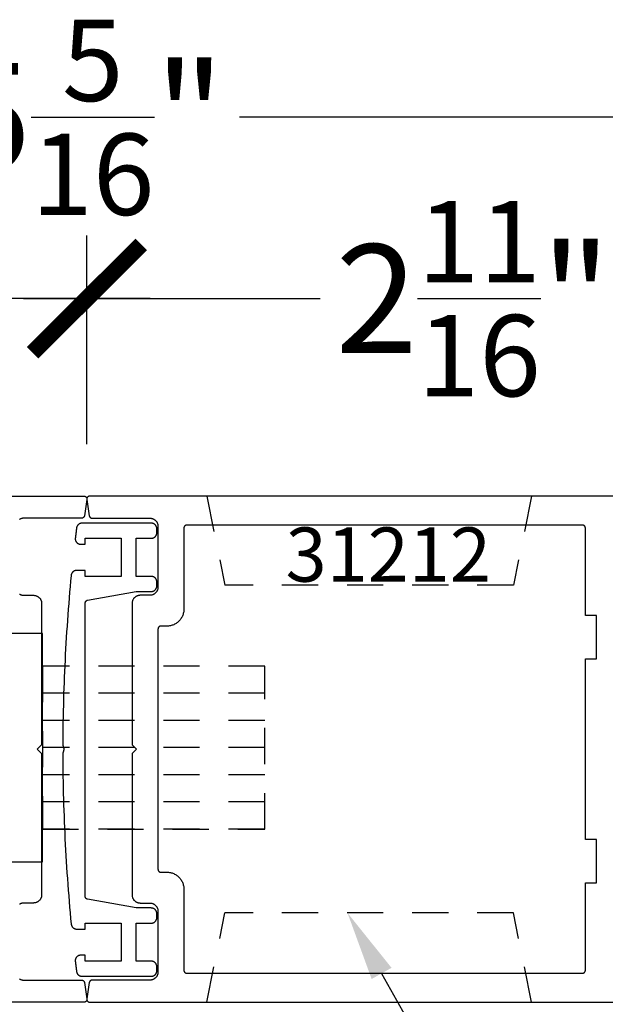
# Model space of a CAD drawing. Units: inches. Extents: x 0 to 160, y 0 to 19.
# Drawn here: x 47 to 49, y 5 to 8 of the extents above; entities that cross this region are included whole.
import ezdxf
from ezdxf import colors
from ezdxf.entities.mleader import LeaderData, LeaderLine
from ezdxf.math import Vec2, Vec3

# ---------------------------------------------------------------- set-up
doc = ezdxf.new("R2010")
doc.units = ezdxf.units.IN
doc.header["$MEASUREMENT"] = 0
doc.linetypes.add('HIDDEN2', pattern=[0.1875, 0.125, -0.0625])
for name, color, linetype in [('Arcadia-Dim', 4, 'Continuous'), ('Arcadia-Hidden', 1, 'HIDDEN2'), ('Arcadia-Profile', 5, 'Continuous'), ('Arcadia-Text', 3, 'Continuous')]:
    doc.layers.add(name, color=color, linetype=linetype)
doc.styles.get("Standard").update_dxf_attribs({"font": 'ARIALN.TTF'})
doc.dimstyles.new('Arcadia-4', dxfattribs={"dimscale": 4, "dimtxt": 0.0938, "dimasz": 0.0938, "dimexe": 0.0546, "dimexo": 0.0469, "dimgap": 0.0469, "dimtad": 0, "dimtih": 1, "dimdec": 4, "dimrnd": 0.0625, "dimzin": 3, "dimdsep": 46, "dimlunit": 4, "dimtxsty": 'Standard', "dimblk": 'ARCHTICK', "dimcen": 0.0469, "dimdle": 0.0546, "dimclrd": 256, "dimclre": 256, "dimclrt": 256, "dimadec": 0, "dimazin": 0, "dimtfac": 0.75, "dimtix": 1, "dimtmove": 2, "dimatfit": 3, "dimfxl": 1, "dimtolj": 1, "dimtzin": 3, "dimlwd": -3, "dimlwe": -3, "dimarcsym": 0})

# ---------------------------------------------------------------- blocks, each defined once
blk = doc.blocks.new('_ArchTick')
at = {"color": 0, "linetype": 'ByBlock', "lineweight": -3, "const_width": 0.15}
blk.add_lwpolyline([(-0.5, -0.5), (0.5, 0.5)], dxfattribs=at)
blk = doc.blocks.new('*D48')
at = {"layer": 'Arcadia-Dim', "lineweight": -3}
for p, q in [((46.9921, 6.5455), (46.9921, 7.2672)), ((49.663, 6.5152), (49.663, 7.2672)), ((46.7737, 7.0488), (47.798, 7.0488)), ((49.8814, 7.0488), (48.8571, 7.0488))]:
    blk.add_line(p, q, dxfattribs=at)
at = {"layer": 'Defpoints', "color": 0, "lineweight": -3}
for p in [(46.9921, 7.0488), (46.9921, 6.3579), (49.663, 6.3276)]:
    blk.add_point(p, dxfattribs=at)
at = {"layer": 'Arcadia-Dim', "lineweight": -3, "xscale": 0.3752, "yscale": 0.3752, "zscale": 0.3752, "rotation": 180}
blk.add_blockref('_ArchTick', (46.9921, 7.0488), dxfattribs=at)
at = {"layer": 'Arcadia-Dim', "lineweight": -3, "xscale": 0.3752, "yscale": 0.3752, "zscale": 0.3752}
blk.add_blockref('_ArchTick', (49.663, 7.0488), dxfattribs=at)
at = {"layer": 'Arcadia-Dim', "insert": (48.3276, 7.0488), "char_height": 0.3752, "attachment_point": 5}
blk.add_mtext('\\A1;2{\\H0.750000x;\\S11/16;}"', dxfattribs=at)
blk = doc.blocks.new('*D49')
at = {"layer": 'Arcadia-Dim', "lineweight": -3}
for p, q in [((44.3213, 6.5152), (44.3213, 7.2672)), ((46.9921, 6.5455), (46.9921, 7.2672)), ((44.1029, 7.0488), (45.1271, 7.0488)), ((47.2105, 7.0488), (46.1863, 7.0488))]:
    blk.add_line(p, q, dxfattribs=at)
at = {"layer": 'Defpoints', "color": 0, "lineweight": -3}
for p in [(44.3213, 7.0488), (46.9921, 6.3579), (44.3213, 6.3276)]:
    blk.add_point(p, dxfattribs=at)
at = {"layer": 'Arcadia-Dim', "lineweight": -3, "xscale": 0.3752, "yscale": 0.3752, "zscale": 0.3752, "rotation": 180}
blk.add_blockref('_ArchTick', (44.3213, 7.0488), dxfattribs=at)
at = {"layer": 'Arcadia-Dim', "lineweight": -3, "xscale": 0.3752, "yscale": 0.3752, "zscale": 0.3752}
blk.add_blockref('_ArchTick', (46.9921, 7.0488), dxfattribs=at)
at = {"layer": 'Arcadia-Dim', "insert": (45.6567, 7.0488), "char_height": 0.3752, "attachment_point": 5}
blk.add_mtext('\\A1;2{\\H0.750000x;\\S11/16;}"', dxfattribs=at)
blk = doc.blocks.new('*D50')
at = {"layer": 'Arcadia-Dim', "lineweight": -3}
for p, q in [((44.3213, 6.5152), (44.3213, 7.8943)), ((49.663, 6.5152), (49.663, 7.8943)), ((44.1029, 7.6759), (46.4651, 7.6759)), ((49.8814, 7.6759), (47.5191, 7.6759))]:
    blk.add_line(p, q, dxfattribs=at)
at = {"layer": 'Defpoints', "color": 0, "lineweight": -3}
for p in [(49.663, 7.6759), (44.3213, 6.3276), (49.663, 6.3276)]:
    blk.add_point(p, dxfattribs=at)
at = {"layer": 'Arcadia-Dim', "lineweight": -3, "xscale": 0.3752, "yscale": 0.3752, "zscale": 0.3752, "rotation": 180}
blk.add_blockref('_ArchTick', (44.3213, 7.6759), dxfattribs=at)
at = {"layer": 'Arcadia-Dim', "lineweight": -3, "xscale": 0.3752, "yscale": 0.3752, "zscale": 0.3752}
blk.add_blockref('_ArchTick', (49.663, 7.6759), dxfattribs=at)
at = {"layer": 'Arcadia-Dim', "insert": (46.9921, 7.6759), "char_height": 0.3752, "attachment_point": 5}
blk.add_mtext('\\A1;5{\\H0.750000x;\\S5/16;}"', dxfattribs=at)

msp = doc.modelspace()

# ---------------------------------------------------------------- linework, layer by layer
at = {"layer": 'Arcadia-Hidden', "lineweight": -3}
for p, q in [((47.40648, 6.36572), (47.46924, 6.05732)), ((48.52922, 6.36572), (48.46646, 6.05732)), ((48.46646, 6.05732), (47.46924, 6.05732)), ((47.60688, 5.77812), (46.83836, 5.77812)), ((47.60688, 5.68408), (46.83836, 5.68408)), ((47.60688, 5.59003), (46.83836, 5.59003)), ((47.60688, 5.49598), (46.83836, 5.49598)), ((47.60688, 5.49598), (46.83836, 5.49598)), ((47.60688, 5.40194), (46.83836, 5.40194)), ((47.60688, 5.30789), (46.83836, 5.30789)), ((47.60688, 5.21384), (46.83836, 5.21384)), ((47.40648, 4.61572), (47.46924, 4.92412)), ((48.46646, 4.92412), (47.46924, 4.92412)), ((48.52922, 4.61572), (48.46646, 4.92412))]:
    msp.add_line(p, q, dxfattribs=at)
for points in [[(46.83836, 5.89066), (46.72744, 5.89066), (46.72744, 5.10131), (46.83836, 5.10131)], [(47.60688, 5.77812), (46.83836, 5.77812), (46.83836, 5.21384), (47.60688, 5.21384)]]:
    msp.add_lwpolyline(points, close=True, dxfattribs=at)
at = {"layer": 'Arcadia-Profile', "lineweight": -3}
for points in [[(45.08116, 6.36572), (46.98238, 6.36572), (46.98295, 6.36571), (46.98352, 6.36566), (46.98409, 6.36558), (46.98465, 6.36546), (46.98521, 6.36531), (46.98575, 6.36514), (46.98629, 6.36493), (46.98681, 6.36469), (46.98731, 6.36442), (46.9878, 6.36412), (46.98828, 6.3638), (46.98873, 6.36345), (46.98916, 6.36307), (46.98957, 6.36267), (46.98996, 6.36225), (46.99032, 6.3618), (46.99065, 6.36134), (46.99096, 6.36086), (46.99124, 6.36036), (46.99149, 6.35984), (46.99171, 6.35931), (46.9919, 6.35877), (46.99206, 6.35822), (46.99219, 6.35766), (46.99229, 6.3571), (46.99235, 6.35653), (46.99238, 6.35595), (46.99237, 6.35538), (46.99234, 6.35481), (46.99227, 6.35424), (46.98383, 6.29797), (46.98375, 6.2975), (46.98364, 6.29704), (46.98352, 6.29658), (46.98337, 6.29613), (46.9832, 6.29569), (46.98302, 6.29525), (46.98281, 6.29483), (46.98258, 6.29441), (46.98233, 6.29401), (46.98206, 6.29362), (46.98178, 6.29324), (46.98147, 6.29288), (46.98115, 6.29253), (46.98082, 6.29219), (46.98046, 6.29188), (46.9801, 6.29157), (46.97972, 6.29129), (46.97933, 6.29103), (46.97892, 6.29078), (46.9785, 6.29056), (46.97808, 6.29035), (46.97764, 6.29016), (46.9772, 6.29), (46.97674, 6.28985), (46.97629, 6.28973), (46.97582, 6.28963), (46.97536, 6.28955), (46.97489, 6.2895), (46.97441, 6.28946), (46.97394, 6.28945), (46.7743, 6.28945), (46.77283, 6.28941), (46.77137, 6.2893), (46.76992, 6.28911), (46.76847, 6.28884), (46.76705, 6.2885), (46.76564, 6.28808), (46.76426, 6.28759), (46.76291, 6.28703), (46.76158, 6.2864), (46.7603, 6.2857), (46.75905, 6.28494)], [(48.90309, 6.36572), (47.00187, 6.36572), (47.0013, 6.36571), (47.00073, 6.36566), (47.00016, 6.36558), (46.9996, 6.36546), (46.99905, 6.36531), (46.9985, 6.36514), (46.99797, 6.36493), (46.99745, 6.36469), (46.99694, 6.36442), (46.99645, 6.36412), (46.99598, 6.3638), (46.99552, 6.36345), (46.99509, 6.36307), (46.99468, 6.36267), (46.9943, 6.36225), (46.99393, 6.3618), (46.9936, 6.36134), (46.99329, 6.36086), (46.99301, 6.36036), (46.99276, 6.35984), (46.99254, 6.35931), (46.99235, 6.35877), (46.99219, 6.35822), (46.99206, 6.35766), (46.99197, 6.3571), (46.99191, 6.35653), (46.99188, 6.35595), (46.99188, 6.35538), (46.99192, 6.35481), (46.99198, 6.35424), (47.00042, 6.29797), (47.00051, 6.2975), (47.00061, 6.29704), (47.00073, 6.29658), (47.00088, 6.29613), (47.00105, 6.29569), (47.00124, 6.29525), (47.00145, 6.29483), (47.00168, 6.29441), (47.00192, 6.29401), (47.00219, 6.29362), (47.00248, 6.29324), (47.00278, 6.29288), (47.0031, 6.29253), (47.00344, 6.29219), (47.00379, 6.29188), (47.00415, 6.29157), (47.00453, 6.29129), (47.00493, 6.29103), (47.00533, 6.29078), (47.00575, 6.29056), (47.00618, 6.29035), (47.00661, 6.29016), (47.00706, 6.29), (47.00751, 6.28985), (47.00797, 6.28973), (47.00843, 6.28963), (47.0089, 6.28955), (47.00937, 6.2895), (47.00984, 6.28946), (47.01031, 6.28945), (47.20996, 6.28945), (47.21142, 6.28941), (47.21288, 6.2893), (47.21434, 6.28911), (47.21578, 6.28884), (47.2172, 6.2885), (47.21861, 6.28808), (47.21999, 6.28759), (47.22135, 6.28703), (47.22267, 6.2864), (47.22396, 6.2857), (47.22521, 6.28494), (47.22642, 6.28411), (47.22758, 6.28321), (47.22869, 6.28226), (47.22976, 6.28125), (47.23077, 6.28019), (47.23172, 6.27907), (47.23261, 6.27791), (47.23344, 6.2767), (47.23421, 6.27545), (47.23491, 6.27416), (47.23554, 6.27284), (47.2361, 6.27149), (47.23659, 6.27011), (47.237, 6.2687), (47.23735, 6.26727), (47.23761, 6.26583), (47.2378, 6.26438), (47.23792, 6.26292), (47.23796, 6.26145), (47.23796, 6.05071), (47.23792, 6.04925), (47.2378, 6.04779), (47.23761, 6.04633), (47.23735, 6.04489), (47.237, 6.04347), (47.23659, 6.04206), (47.2361, 6.04068), (47.23554, 6.03933), (47.23491, 6.038), (47.23421, 6.03671), (47.23344, 6.03546), (47.23261, 6.03426), (47.23172, 6.03309), (47.23077, 6.03198), (47.22976, 6.03092), (47.22869, 6.02991), (47.22758, 6.02895), (47.22642, 6.02806), (47.22521, 6.02723), (47.22396, 6.02647), (47.22267, 6.02577), (47.22135, 6.02513), (47.21999, 6.02457), (47.21861, 6.02408), (47.2172, 6.02367), (47.21578, 6.02333), (47.21434, 6.02306), (47.21288, 6.02287), (47.21142, 6.02275), (47.20996, 6.02271), (47.17641, 6.02271), (47.17494, 6.02268), (47.17348, 6.02256), (47.17203, 6.02237), (47.17059, 6.0221), (47.16916, 6.02176), (47.16776, 6.02134), (47.16637, 6.02085), (47.16502, 6.02029), (47.1637, 6.01966), (47.16241, 6.01896), (47.16116, 6.0182), (47.15995, 6.01737), (47.15879, 6.01647), (47.15767, 6.01552), (47.15661, 6.01451), (47.1556, 6.01345), (47.15465, 6.01234), (47.15376, 6.01117), (47.15293, 6.00996), (47.15216, 6.00871), (47.15146, 6.00743), (47.15083, 6.0061), (47.15027, 6.00475), (47.14978, 6.00337), (47.14936, 6.00196), (47.14902, 6.00054), (47.14875, 5.99909), (47.14856, 5.99764), (47.14845, 5.99618), (47.14841, 5.99471), (47.14841, 5.50572), (47.16353, 5.4906), (47.14841, 5.47549), (47.14841, 4.9865), (47.14845, 4.98503), (47.14856, 4.98357), (47.14875, 4.98212), (47.14902, 4.98067), (47.14936, 4.97925), (47.14978, 4.97784), (47.15027, 4.97646), (47.15083, 4.97511), (47.15146, 4.97378), (47.15216, 4.9725), (47.15293, 4.97125), (47.15376, 4.97004), (47.15465, 4.96887), (47.1556, 4.96776), (47.15661, 4.9667), (47.15767, 4.96569), (47.15879, 4.96474), (47.15995, 4.96384), (47.16116, 4.96301), (47.16241, 4.96225), (47.1637, 4.96155), (47.16502, 4.96092), (47.16637, 4.96036), (47.16776, 4.95987), (47.16916, 4.95945), (47.17059, 4.95911), (47.17203, 4.95884), (47.17348, 4.95865), (47.17494, 4.95853), (47.17641, 4.9585), (47.20996, 4.9585), (47.21142, 4.95846), (47.21288, 4.95834), (47.21434, 4.95815), (47.21578, 4.95788), (47.2172, 4.95754), (47.21861, 4.95712), (47.21999, 4.95664), (47.22135, 4.95607), (47.22267, 4.95544), (47.22396, 4.95474), (47.22521, 4.95398), (47.22642, 4.95315), (47.22758, 4.95226), (47.22869, 4.9513), (47.22976, 4.95029), (47.23077, 4.94923), (47.23172, 4.94812), (47.23261, 4.94695), (47.23344, 4.94575), (47.23421, 4.9445), (47.23491, 4.94321), (47.23554, 4.94188), (47.2361, 4.94053), (47.23659, 4.93915), (47.237, 4.93774), (47.23735, 4.93632), (47.23761, 4.93488), (47.2378, 4.93342), (47.23792, 4.93196), (47.23796, 4.9305), (47.23796, 4.71976), (47.23792, 4.71829), (47.2378, 4.71683), (47.23761, 4.71538), (47.23735, 4.71394), (47.237, 4.71251), (47.23659, 4.7111), (47.2361, 4.70972), (47.23554, 4.70837), (47.23491, 4.70704), (47.23421, 4.70576), (47.23344, 4.70451), (47.23261, 4.7033), (47.23172, 4.70214), (47.23077, 4.70102), (47.22976, 4.69996), (47.22869, 4.69895), (47.22758, 4.698), (47.22642, 4.6971), (47.22521, 4.69627), (47.22396, 4.69551), (47.22267, 4.69481), (47.22135, 4.69418), (47.21999, 4.69362), (47.21861, 4.69313), (47.2172, 4.69271), (47.21578, 4.69237), (47.21434, 4.6921), (47.21288, 4.69191), (47.21142, 4.6918), (47.20996, 4.69176), (47.01031, 4.69176), (47.00984, 4.69175), (47.00937, 4.69171), (47.0089, 4.69166), (47.00843, 4.69158), (47.00797, 4.69148), (47.00751, 4.69136), (47.00706, 4.69121), (47.00661, 4.69105), (47.00618, 4.69086), (47.00575, 4.69065), (47.00533, 4.69043), (47.00493, 4.69018), (47.00453, 4.68992), (47.00415, 4.68963), (47.00379, 4.68933), (47.00344, 4.68902), (47.0031, 4.68868), (47.00278, 4.68833), (47.00248, 4.68797), (47.00219, 4.68759), (47.00192, 4.6872), (47.00168, 4.6868), (47.00145, 4.68638), (47.00124, 4.68596), (47.00105, 4.68552), (47.00088, 4.68508), (47.00073, 4.68463), (47.00061, 4.68417), (47.00051, 4.68371), (47.00042, 4.68324), (46.99198, 4.62697), (46.99192, 4.6264), (46.99188, 4.62583), (46.99188, 4.62526), (46.99191, 4.62468), (46.99197, 4.62411), (46.99206, 4.62355), (46.99219, 4.62299), (46.99235, 4.62244), (46.99254, 4.6219), (46.99276, 4.62137), (46.99301, 4.62085), (46.99329, 4.62035), (46.9936, 4.61987), (46.99393, 4.61941), (46.9943, 4.61896), (46.99468, 4.61854), (46.99509, 4.61814), (46.99552, 4.61776), (46.99598, 4.61741), (46.99645, 4.61709), (46.99694, 4.61679), (46.99745, 4.61652), (46.99797, 4.61628), (46.9985, 4.61607), (46.99905, 4.61589), (46.9996, 4.61575), (47.00016, 4.61563), (47.00073, 4.61555), (47.0013, 4.6155), (47.00187, 4.61549), (48.90309, 4.61549)], [(46.90893, 5.47544), (46.90901, 5.45575), (46.90914, 5.43606), (46.90934, 5.41638), (46.90959, 5.39669), (46.90991, 5.37701), (46.91029, 5.35732), (46.91074, 5.33764), (46.91124, 5.31796), (46.91181, 5.29828), (46.91243, 5.2786), (46.91312, 5.25893), (46.91387, 5.23925), (46.91469, 5.21958), (46.91556, 5.19992), (46.9165, 5.18025), (46.9175, 5.16059), (46.91855, 5.14093), (46.91968, 5.12128), (46.92086, 5.10162), (46.9221, 5.08198), (46.92341, 5.06233), (46.92478, 5.04269), (46.92621, 5.02306), (46.9277, 5.00343), (46.92925, 4.9838), (46.93086, 4.96418), (46.93254, 4.94456), (46.93427, 4.92495), (46.93607, 4.90535), (46.93793, 4.88575), (46.93797, 4.88535), (46.93809, 4.88443), (46.93826, 4.88352), (46.93847, 4.88262), (46.93872, 4.88173), (46.93902, 4.88085), (46.93936, 4.87999), (46.93974, 4.87914), (46.94016, 4.87831), (46.94062, 4.87751), (46.94112, 4.87673), (46.94166, 4.87598), (46.94224, 4.87525), (46.94285, 4.87455), (46.94349, 4.87388), (46.94416, 4.87324), (46.94487, 4.87264), (46.9456, 4.87207), (46.94636, 4.87154), (46.94715, 4.87105), (46.94795, 4.87059), (46.94878, 4.87018), (46.94963, 4.86981), (46.9505, 4.86947), (46.95138, 4.86918), (46.95227, 4.86894), (46.95318, 4.86874), (46.95409, 4.86858), (46.95501, 4.86847), (46.95594, 4.8684), (46.95686, 4.86838), (46.98651, 4.86838), (46.98651, 4.88886), (47.11035, 4.88886), (47.11035, 4.75739), (46.98651, 4.75739), (46.98651, 4.77788), (46.97102, 4.77788), (46.96995, 4.77785), (46.96888, 4.77776), (46.96782, 4.7776), (46.96677, 4.77739), (46.96573, 4.77713), (46.96471, 4.7768), (46.96371, 4.77641), (46.96274, 4.77597), (46.96179, 4.77548), (46.96087, 4.77493), (46.95998, 4.77434), (46.95912, 4.77369), (46.95831, 4.77299), (46.95753, 4.77226), (46.9568, 4.77147), (46.95611, 4.77065), (46.95547, 4.76979), (46.95488, 4.7689), (46.95434, 4.76797), (46.95385, 4.76702), (46.95342, 4.76604), (46.95305, 4.76503), (46.95273, 4.76401), (46.95247, 4.76297), (46.95227, 4.76192), (46.95213, 4.76086), (46.95204, 4.75979), (46.95202, 4.75872), (46.95206, 4.75765), (46.95216, 4.75658), (46.9523, 4.75541), (46.95245, 4.75425), (46.95259, 4.75308), (46.95273, 4.75191), (46.95287, 4.75075), (46.95302, 4.74958), (46.95316, 4.74841), (46.9533, 4.74725), (46.95345, 4.74608), (46.95359, 4.74491), (46.95374, 4.74375), (46.95388, 4.74258), (46.95403, 4.74141), (46.95417, 4.74025), (46.95432, 4.73908), (46.95446, 4.73791), (46.95461, 4.73675), (46.95476, 4.73558), (46.9549, 4.73441), (46.95505, 4.73325), (46.9552, 4.73208), (46.95534, 4.73092), (46.95549, 4.72975), (46.95564, 4.72858), (46.95579, 4.72742), (46.95593, 4.72625), (46.95608, 4.72509), (46.95623, 4.72392), (46.95638, 4.72275), (46.95653, 4.72159), (46.95667, 4.72068), (46.95685, 4.71979), (46.95707, 4.7189), (46.95734, 4.71803), (46.95765, 4.71717), (46.958, 4.71632), (46.95839, 4.71549), (46.95881, 4.71469), (46.95928, 4.7139), (46.95979, 4.71314), (46.96033, 4.7124), (46.9609, 4.71169), (46.96151, 4.71101), (46.96215, 4.71036), (46.96282, 4.70974), (46.96352, 4.70915), (46.96425, 4.7086), (46.965, 4.70808), (46.96578, 4.7076), (46.96658, 4.70716), (46.9674, 4.70675), (46.96824, 4.70639), (46.9691, 4.70607), (46.96997, 4.70578), (46.97085, 4.70555), (46.97174, 4.70535), (46.97264, 4.7052), (46.97355, 4.70509), (46.97446, 4.70502), (46.97538, 4.705), (47.2148, 4.705), (47.2158, 4.70502), (47.21679, 4.7051), (47.21778, 4.70523), (47.21875, 4.70541), (47.21972, 4.70565), (47.22067, 4.70593), (47.22161, 4.70626), (47.22253, 4.70664), (47.22343, 4.70707), (47.2243, 4.70754), (47.22515, 4.70806), (47.22597, 4.70863), (47.22676, 4.70923), (47.22752, 4.70988), (47.22824, 4.71056), (47.22892, 4.71129), (47.22957, 4.71204), (47.23017, 4.71283), (47.23074, 4.71365), (47.23126, 4.7145), (47.23173, 4.71537), (47.23216, 4.71627), (47.23254, 4.71719), (47.23287, 4.71813), (47.23316, 4.71908), (47.23339, 4.72005), (47.23357, 4.72103), (47.2337, 4.72201), (47.23378, 4.723), (47.2338, 4.724), (47.2338, 4.73839), (47.23378, 4.73939), (47.2337, 4.74038), (47.23357, 4.74137), (47.23339, 4.74234), (47.23316, 4.74331), (47.23287, 4.74426), (47.23254, 4.7452), (47.23216, 4.74612), (47.23173, 4.74702), (47.23126, 4.74789), (47.23074, 4.74874), (47.23017, 4.74956), (47.22957, 4.75035), (47.22892, 4.75111), (47.22824, 4.75183), (47.22752, 4.75251), (47.22676, 4.75316), (47.22597, 4.75376), (47.22515, 4.75433), (47.2243, 4.75485), (47.22343, 4.75532), (47.22253, 4.75575), (47.22161, 4.75613), (47.22067, 4.75646), (47.21972, 4.75675), (47.21875, 4.75698), (47.21778, 4.75716), (47.21679, 4.75729), (47.2158, 4.75737), (47.2148, 4.75739), (47.16275, 4.75739), (47.16275, 4.88886), (47.2148, 4.88886), (47.2158, 4.88888), (47.21679, 4.88896), (47.21778, 4.88909), (47.21875, 4.88927), (47.21972, 4.8895), (47.22067, 4.88979), (47.22161, 4.89012), (47.22253, 4.8905), (47.22343, 4.89093), (47.2243, 4.8914), (47.22515, 4.89192), (47.22597, 4.89249), (47.22676, 4.89309), (47.22752, 4.89374), (47.22824, 4.89442), (47.22892, 4.89514), (47.22957, 4.8959), (47.23017, 4.89669), (47.23074, 4.89751), (47.23126, 4.89836), (47.23173, 4.89923), (47.23216, 4.90013), (47.23254, 4.90105), (47.23287, 4.90199), (47.23316, 4.90294), (47.23339, 4.90391), (47.23357, 4.90488), (47.2337, 4.90587), (47.23378, 4.90686), (47.2338, 4.90786), (47.2338, 4.92225), (47.23378, 4.92325), (47.2337, 4.92424), (47.23357, 4.92523), (47.23339, 4.9262), (47.23316, 4.92717), (47.23287, 4.92812), (47.23254, 4.92906), (47.23216, 4.92998), (47.23173, 4.93088), (47.23126, 4.93175), (47.23074, 4.9326), (47.23017, 4.93342), (47.22957, 4.93421), (47.22892, 4.93497), (47.22824, 4.93569), (47.22752, 4.93637), (47.22676, 4.93702), (47.22597, 4.93762), (47.22515, 4.93819), (47.2243, 4.93871), (47.22343, 4.93918), (47.22253, 4.93961), (47.22161, 4.93999), (47.22067, 4.94032), (47.21972, 4.94061), (47.21875, 4.94084), (47.21778, 4.94102), (47.21679, 4.94115), (47.2158, 4.94123), (47.2148, 4.94125), (47.16275, 4.94125), (46.99475, 4.9713), (46.99429, 4.97139), (46.99384, 4.9715), (46.9934, 4.97164), (46.99296, 4.97179), (46.99253, 4.97197), (46.99211, 4.97216), (46.99169, 4.97238), (46.99129, 4.97261), (46.9909, 4.97286), (46.99052, 4.97313), (46.99016, 4.97342), (46.98981, 4.97372), (46.98947, 4.97404), (46.98915, 4.97437), (46.98884, 4.97472), (46.98855, 4.97509), (46.98828, 4.97546), (46.98802, 4.97585), (46.98779, 4.97625), (46.98757, 4.97666), (46.98737, 4.97708), (46.98719, 4.97751), (46.98703, 4.97795), (46.98689, 4.97839), (46.98678, 4.97884), (46.98668, 4.97929), (46.98661, 4.97975), (46.98655, 4.98021), (46.98652, 4.98068), (46.98651, 4.98114), (46.98651, 5.99606), (46.98652, 5.99653), (46.98655, 5.99699), (46.98661, 5.99745), (46.98668, 5.99791), (46.98678, 5.99836), (46.98689, 5.99881), (46.98703, 5.99926), (46.98719, 5.99969), (46.98737, 6.00012), (46.98757, 6.00054), (46.98779, 6.00095), (46.98802, 6.00135), (46.98828, 6.00174), (46.98855, 6.00212), (46.98884, 6.00248), (46.98915, 6.00283), (46.98947, 6.00316), (46.98981, 6.00348), (46.99016, 6.00379), (46.99052, 6.00407), (46.9909, 6.00434), (46.99129, 6.00459), (46.99169, 6.00483), (46.99211, 6.00504), (46.99253, 6.00524), (46.99296, 6.00541), (46.9934, 6.00557), (46.99384, 6.0057), (46.99429, 6.00581), (46.99475, 6.00591), (47.16273, 6.03595), (47.2148, 6.03595), (47.2158, 6.03598), (47.21679, 6.03605), (47.21778, 6.03618), (47.21875, 6.03637), (47.21972, 6.0366), (47.22067, 6.03688), (47.22161, 6.03721), (47.22253, 6.03759), (47.22343, 6.03802), (47.2243, 6.0385), (47.22515, 6.03902), (47.22597, 6.03958), (47.22676, 6.04018), (47.22752, 6.04083), (47.22824, 6.04152), (47.22892, 6.04224), (47.22957, 6.04299), (47.23017, 6.04378), (47.23074, 6.0446), (47.23126, 6.04545), (47.23173, 6.04632), (47.23216, 6.04722), (47.23254, 6.04814), (47.23287, 6.04908), (47.23316, 6.05003), (47.23339, 6.051), (47.23357, 6.05198), (47.2337, 6.05296), (47.23378, 6.05396), (47.2338, 6.05495), (47.2338, 6.06935), (47.23378, 6.07034), (47.2337, 6.07133), (47.23357, 6.07232), (47.23339, 6.0733), (47.23316, 6.07426), (47.23287, 6.07522), (47.23254, 6.07615), (47.23216, 6.07707), (47.23173, 6.07797), (47.23126, 6.07885), (47.23074, 6.07969), (47.23017, 6.08051), (47.22957, 6.0813), (47.22892, 6.08206), (47.22824, 6.08278), (47.22752, 6.08347), (47.22676, 6.08411), (47.22597, 6.08472), (47.22515, 6.08528), (47.2243, 6.0858), (47.22343, 6.08627), (47.22253, 6.0867), (47.22161, 6.08708), (47.22067, 6.08742), (47.21972, 6.0877), (47.21875, 6.08793), (47.21778, 6.08811), (47.21679, 6.08824), (47.2158, 6.08832), (47.2148, 6.08835), (47.16275, 6.08835), (47.16275, 6.21981), (47.2148, 6.21981), (47.2158, 6.21984), (47.21679, 6.21991), (47.21778, 6.22004), (47.21875, 6.22023), (47.21972, 6.22046), (47.22067, 6.22074), (47.22161, 6.22107), (47.22253, 6.22145), (47.22343, 6.22188), (47.2243, 6.22236), (47.22515, 6.22288), (47.22597, 6.22344), (47.22676, 6.22404), (47.22752, 6.22469), (47.22824, 6.22538), (47.22892, 6.2261), (47.22957, 6.22685), (47.23017, 6.22764), (47.23074, 6.22846), (47.23126, 6.22931), (47.23173, 6.23018), (47.23216, 6.23108), (47.23254, 6.232), (47.23287, 6.23294), (47.23316, 6.23389), (47.23339, 6.23486), (47.23357, 6.23584), (47.2337, 6.23682), (47.23378, 6.23782), (47.2338, 6.23881), (47.2338, 6.25321), (47.23378, 6.2542), (47.2337, 6.25519), (47.23357, 6.25618), (47.23339, 6.25716), (47.23316, 6.25812), (47.23287, 6.25908), (47.23254, 6.26001), (47.23216, 6.26093), (47.23173, 6.26183), (47.23126, 6.26271), (47.23074, 6.26355), (47.23017, 6.26437), (47.22957, 6.26516), (47.22892, 6.26592), (47.22824, 6.26664), (47.22752, 6.26733), (47.22676, 6.26797), (47.22597, 6.26858), (47.22515, 6.26914), (47.2243, 6.26966), (47.22343, 6.27013), (47.22253, 6.27056), (47.22161, 6.27094), (47.22067, 6.27128), (47.21972, 6.27156), (47.21875, 6.27179), (47.21778, 6.27197), (47.21679, 6.2721), (47.2158, 6.27218), (47.2148, 6.27221), (46.97538, 6.27221), (46.97446, 6.27218), (46.97355, 6.27212), (46.97264, 6.27201), (46.97174, 6.27185), (46.97085, 6.27166), (46.96997, 6.27142), (46.9691, 6.27114), (46.96824, 6.27082), (46.9674, 6.27045), (46.96658, 6.27005), (46.96578, 6.26961), (46.965, 6.26913), (46.96425, 6.26861), (46.96352, 6.26806), (46.96282, 6.26747), (46.96215, 6.26685), (46.96151, 6.2662), (46.9609, 6.26551), (46.96033, 6.2648), (46.95979, 6.26407), (46.95928, 6.2633), (46.95881, 6.26252), (46.95839, 6.26171), (46.958, 6.26088), (46.95765, 6.26004), (46.95734, 6.25918), (46.95707, 6.2583), (46.95685, 6.25742), (46.95667, 6.25652), (46.95653, 6.25562), (46.95638, 6.25445), (46.95623, 6.25329), (46.95608, 6.25212), (46.95593, 6.25095), (46.95579, 6.24979), (46.95564, 6.24862), (46.95549, 6.24745), (46.95534, 6.24629), (46.9552, 6.24512), (46.95505, 6.24396), (46.9549, 6.24279), (46.95476, 6.24162), (46.95461, 6.24046), (46.95446, 6.23929), (46.95432, 6.23812), (46.95417, 6.23696), (46.95403, 6.23579), (46.95388, 6.23462), (46.95374, 6.23346), (46.95359, 6.23229), (46.95345, 6.23112), (46.9533, 6.22996), (46.95316, 6.22879), (46.95302, 6.22762), (46.95287, 6.22646), (46.95273, 6.22529), (46.95259, 6.22412), (46.95245, 6.22296), (46.9523, 6.22179), (46.95216, 6.22062), (46.95206, 6.21956), (46.95202, 6.21849), (46.95204, 6.21741), (46.95213, 6.21635), (46.95227, 6.21528), (46.95247, 6.21423), (46.95273, 6.21319), (46.95305, 6.21217), (46.95342, 6.21117), (46.95385, 6.21019), (46.95434, 6.20923), (46.95488, 6.20831), (46.95547, 6.20741), (46.95611, 6.20655), (46.9568, 6.20573), (46.95753, 6.20495), (46.95831, 6.20421), (46.95912, 6.20352), (46.95998, 6.20287), (46.96087, 6.20227), (46.96179, 6.20172), (46.96274, 6.20123), (46.96371, 6.20079), (46.96471, 6.20041), (46.96574, 6.20008), (46.96677, 6.19981), (46.96782, 6.1996), (46.96888, 6.19945), (46.96995, 6.19936), (46.97102, 6.19933), (46.98651, 6.19933), (46.98651, 6.21981), (47.11035, 6.21981), (47.11035, 6.08835), (46.98651, 6.08835), (46.98651, 6.10883), (46.95686, 6.10883), (46.95593, 6.1088), (46.955, 6.10874), (46.95407, 6.10862), (46.95316, 6.10846), (46.95225, 6.10826), (46.95135, 6.10801), (46.95046, 6.10772), (46.94959, 6.10738), (46.94874, 6.107), (46.94791, 6.10658), (46.94709, 6.10612), (46.94631, 6.10563), (46.94554, 6.10509), (46.94481, 6.10452), (46.9441, 6.10391), (46.94343, 6.10326), (46.94278, 6.10259), (46.94218, 6.10188), (46.9416, 6.10115), (46.94106, 6.10039), (46.94057, 6.0996), (46.94011, 6.09879), (46.93969, 6.09795), (46.93931, 6.0971), (46.93897, 6.09623), (46.93868, 6.09535), (46.93843, 6.09445), (46.93823, 6.09354), (46.93807, 6.09262), (46.93795, 6.09169), (46.9361, 6.0722), (46.93431, 6.05271), (46.93259, 6.03321), (46.93092, 6.0137), (46.92931, 5.99419), (46.92776, 5.97468), (46.92628, 5.95516), (46.92485, 5.93563), (46.92349, 5.9161), (46.92219, 5.89657), (46.92095, 5.87703), (46.91977, 5.85749), (46.91865, 5.83795), (46.91759, 5.8184), (46.91659, 5.79885), (46.91565, 5.7793), (46.91478, 5.75974), (46.91396, 5.74018), (46.91321, 5.72062), (46.91252, 5.70105), (46.91188, 5.68149), (46.91131, 5.66192), (46.9108, 5.64235), (46.91035, 5.62278), (46.90997, 5.6032), (46.90964, 5.58363), (46.90937, 5.56405), (46.90917, 5.54448), (46.90903, 5.5249), (46.90894, 5.50533)], [(46.75905, 6.02723), (46.7603, 6.02647), (46.76158, 6.02577), (46.76291, 6.02513), (46.76426, 6.02457), (46.76564, 6.02408), (46.76705, 6.02367), (46.76847, 6.02333), (46.76992, 6.02306), (46.77137, 6.02287), (46.77283, 6.02275), (46.7743, 6.02271), (46.80784, 6.02271), (46.80931, 6.02268), (46.81077, 6.02256), (46.81222, 6.02237), (46.81367, 6.0221), (46.81509, 6.02176), (46.8165, 6.02134), (46.81788, 6.02085), (46.81923, 6.02029), (46.82056, 6.01966), (46.82184, 6.01896), (46.82309, 6.0182), (46.8243, 6.01737), (46.82547, 6.01647), (46.82658, 6.01552), (46.82764, 6.01451), (46.82865, 6.01345), (46.8296, 6.01234), (46.8305, 6.01117), (46.83133, 6.00996), (46.83209, 6.00871), (46.83279, 6.00743), (46.83342, 6.0061), (46.83398, 6.00475), (46.83447, 6.00337), (46.83489, 6.00196), (46.83523, 6.00054), (46.8355, 5.99909), (46.83569, 5.99764), (46.83581, 5.99618), (46.83584, 5.99471), (46.83584, 5.50572), (46.82073, 5.4906), (46.83584, 5.47549), (46.83584, 4.9865), (46.83581, 4.98503), (46.83569, 4.98357), (46.8355, 4.98212), (46.83523, 4.98067), (46.83489, 4.97925), (46.83447, 4.97784), (46.83398, 4.97646), (46.83342, 4.97511), (46.83279, 4.97378), (46.83209, 4.9725), (46.83133, 4.97125), (46.8305, 4.97004), (46.8296, 4.96887), (46.82865, 4.96776), (46.82764, 4.9667), (46.82658, 4.96569), (46.82547, 4.96474), (46.8243, 4.96384), (46.82309, 4.96301), (46.82184, 4.96225), (46.82056, 4.96155), (46.81923, 4.96092), (46.81788, 4.96036), (46.8165, 4.95987), (46.81509, 4.95945), (46.81367, 4.95911), (46.81222, 4.95884), (46.81077, 4.95865), (46.80931, 4.95853), (46.80784, 4.9585), (46.7743, 4.9585), (46.77283, 4.95846), (46.77137, 4.95834), (46.76992, 4.95815), (46.76847, 4.95788), (46.76705, 4.95754), (46.76564, 4.95712), (46.76426, 4.95664), (46.76291, 4.95607), (46.76158, 4.95544), (46.7603, 4.95474), (46.75905, 4.95398)], [(46.75905, 4.69627), (46.7603, 4.69551), (46.76158, 4.69481), (46.76291, 4.69418), (46.76426, 4.69362), (46.76564, 4.69313), (46.76705, 4.69271), (46.76847, 4.69237), (46.76992, 4.6921), (46.77137, 4.69191), (46.77283, 4.6918), (46.7743, 4.69176), (46.97394, 4.69176), (46.97441, 4.69175), (46.97489, 4.69171), (46.97536, 4.69166), (46.97582, 4.69158), (46.97629, 4.69148), (46.97674, 4.69136), (46.9772, 4.69121), (46.97764, 4.69105), (46.97808, 4.69086), (46.9785, 4.69065), (46.97892, 4.69043), (46.97933, 4.69018), (46.97972, 4.68992), (46.9801, 4.68963), (46.98046, 4.68933), (46.98082, 4.68902), (46.98115, 4.68868), (46.98147, 4.68833), (46.98178, 4.68797), (46.98206, 4.68759), (46.98233, 4.6872), (46.98258, 4.6868), (46.98281, 4.68638), (46.98302, 4.68596), (46.9832, 4.68552), (46.98337, 4.68508), (46.98352, 4.68463), (46.98364, 4.68417), (46.98375, 4.68371), (46.98383, 4.68324), (46.99227, 4.62697), (46.99234, 4.6264), (46.99237, 4.62583), (46.99238, 4.62526), (46.99235, 4.62468), (46.99229, 4.62411), (46.99219, 4.62355), (46.99206, 4.62299), (46.9919, 4.62244), (46.99171, 4.6219), (46.99149, 4.62137), (46.99124, 4.62085), (46.99096, 4.62035), (46.99065, 4.61987), (46.99032, 4.61941), (46.98996, 4.61896), (46.98957, 4.61854), (46.98916, 4.61814), (46.98873, 4.61776), (46.98828, 4.61741), (46.9878, 4.61709), (46.98731, 4.61679), (46.98681, 4.61652), (46.98629, 4.61628), (46.98575, 4.61607), (46.98521, 4.61589), (46.98465, 4.61575), (46.98409, 4.61563), (46.98352, 4.61555), (46.98295, 4.6155), (46.98238, 4.61549), (45.08116, 4.61549)]]:
    msp.add_lwpolyline(points, dxfattribs=at)
msp.add_lwpolyline([(47.33751, 6.26561), (47.33698, 6.26559), (47.33646, 6.26555), (47.33594, 6.26548), (47.33543, 6.26539), (47.33492, 6.26526), (47.33442, 6.26512), (47.33392, 6.26494), (47.33344, 6.26474), (47.33297, 6.26452), (47.33251, 6.26427), (47.33206, 6.26399), (47.33163, 6.2637), (47.33121, 6.26338), (47.33081, 6.26304), (47.33043, 6.26268), (47.33007, 6.2623), (47.32973, 6.2619), (47.32942, 6.26148), (47.32912, 6.26105), (47.32885, 6.26061), (47.3286, 6.26014), (47.32837, 6.25967), (47.32817, 6.25919), (47.32799, 6.2587), (47.32785, 6.25819), (47.32772, 6.25768), (47.32763, 6.25717), (47.32756, 6.25665), (47.32752, 6.25613), (47.32751, 6.25561), (47.32751, 5.97502), (47.32742, 5.97193), (47.32718, 5.96885), (47.32678, 5.96579), (47.32622, 5.96275), (47.32549, 5.95975), (47.32462, 5.95679), (47.32359, 5.95387), (47.3224, 5.95102), (47.32107, 5.94823), (47.3196, 5.94552), (47.31799, 5.94288), (47.31624, 5.94034), (47.31436, 5.93789), (47.31235, 5.93554), (47.31022, 5.9333), (47.30798, 5.93117), (47.30564, 5.92917), (47.30318, 5.92729), (47.30064, 5.92554), (47.29801, 5.92392), (47.29529, 5.92245), (47.2925, 5.92112), (47.28965, 5.91994), (47.28674, 5.91891), (47.28378, 5.91803), (47.28077, 5.91731), (47.27773, 5.91674), (47.27467, 5.91634), (47.27159, 5.9161), (47.26851, 5.91602), (47.24796, 5.91602), (47.24743, 5.916), (47.24691, 5.91596), (47.24639, 5.9159), (47.24588, 5.9158), (47.24537, 5.91568), (47.24487, 5.91553), (47.24437, 5.91535), (47.24389, 5.91515), (47.24342, 5.91493), (47.24296, 5.91468), (47.24251, 5.9144), (47.24208, 5.91411), (47.24166, 5.91379), (47.24127, 5.91345), (47.24089, 5.91309), (47.24053, 5.91271), (47.24019, 5.91231), (47.23987, 5.9119), (47.23957, 5.91146), (47.2393, 5.91102), (47.23905, 5.91056), (47.23882, 5.91009), (47.23862, 5.9096), (47.23845, 5.90911), (47.2383, 5.90861), (47.23818, 5.9081), (47.23808, 5.90758), (47.23801, 5.90706), (47.23797, 5.90654), (47.23796, 5.90602), (47.23796, 5.07519), (47.23797, 5.07467), (47.23801, 5.07415), (47.23808, 5.07363), (47.23818, 5.07311), (47.2383, 5.0726), (47.23845, 5.0721), (47.23862, 5.07161), (47.23882, 5.07112), (47.23905, 5.07065), (47.2393, 5.07019), (47.23957, 5.06974), (47.23987, 5.06931), (47.24019, 5.0689), (47.24053, 5.0685), (47.24089, 5.06812), (47.24127, 5.06776), (47.24166, 5.06742), (47.24208, 5.0671), (47.24251, 5.0668), (47.24296, 5.06653), (47.24342, 5.06628), (47.24389, 5.06606), (47.24437, 5.06586), (47.24487, 5.06568), (47.24537, 5.06553), (47.24588, 5.06541), (47.24639, 5.06531), (47.24691, 5.06525), (47.24743, 5.06521), (47.24796, 5.06519), (47.26851, 5.06519), (47.27159, 5.06511), (47.27467, 5.06487), (47.27773, 5.06446), (47.28077, 5.0639), (47.28378, 5.06318), (47.28674, 5.0623), (47.28965, 5.06127), (47.2925, 5.06009), (47.29529, 5.05876), (47.29801, 5.05729), (47.30064, 5.05567), (47.30318, 5.05392), (47.30564, 5.05204), (47.30798, 5.05004), (47.31022, 5.04791), (47.31235, 5.04567), (47.31436, 5.04332), (47.31624, 5.04087), (47.31799, 5.03833), (47.3196, 5.03569), (47.32107, 5.03298), (47.3224, 5.03019), (47.32359, 5.02734), (47.32462, 5.02442), (47.32549, 5.02146), (47.32622, 5.01846), (47.32678, 5.01542), (47.32718, 5.01236), (47.32742, 5.00928), (47.32751, 5.00619), (47.32751, 4.7256), (47.32752, 4.72508), (47.32756, 4.72456), (47.32763, 4.72404), (47.32772, 4.72353), (47.32785, 4.72302), (47.32799, 4.72251), (47.32817, 4.72202), (47.32837, 4.72154), (47.3286, 4.72106), (47.32885, 4.7206), (47.32912, 4.72016), (47.32942, 4.71973), (47.32973, 4.71931), (47.33007, 4.71891), (47.33043, 4.71853), (47.33081, 4.71817), (47.33121, 4.71783), (47.33163, 4.71751), (47.33206, 4.71722), (47.33251, 4.71694), (47.33297, 4.71669), (47.33344, 4.71647), (47.33392, 4.71627), (47.33442, 4.71609), (47.33492, 4.71595), (47.33543, 4.71582), (47.33594, 4.71573), (47.33646, 4.71566), (47.33698, 4.71562), (47.33751, 4.7156), (48.70509, 4.7156), (48.70562, 4.71562), (48.70614, 4.71566), (48.70666, 4.71573), (48.70717, 4.71582), (48.70768, 4.71595), (48.70818, 4.71609), (48.70868, 4.71627), (48.70916, 4.71647), (48.70963, 4.71669), (48.71009, 4.71694), (48.71054, 4.71722), (48.71097, 4.71751), (48.71139, 4.71783), (48.71179, 4.71817), (48.71216, 4.71853), (48.71253, 4.71891), (48.71287, 4.71931), (48.71318, 4.71973), (48.71348, 4.72016), (48.71375, 4.7206), (48.714, 4.72106), (48.71423, 4.72154), (48.71443, 4.72202), (48.7146, 4.72251), (48.71475, 4.72302), (48.71488, 4.72353), (48.71497, 4.72404), (48.71504, 4.72456), (48.71508, 4.72508), (48.71509, 4.7256), (48.71509, 5.02799), (48.75309, 5.02799), (48.75309, 5.17799), (48.71509, 5.17799), (48.71509, 5.80322), (48.75309, 5.80322), (48.75309, 5.95322), (48.71509, 5.95322), (48.71509, 6.25561), (48.71508, 6.25613), (48.71504, 6.25665), (48.71497, 6.25717), (48.71488, 6.25768), (48.71475, 6.25819), (48.7146, 6.2587), (48.71443, 6.25919), (48.71423, 6.25967), (48.714, 6.26014), (48.71375, 6.26061), (48.71348, 6.26105), (48.71318, 6.26148), (48.71287, 6.2619), (48.71253, 6.2623), (48.71216, 6.26268), (48.71179, 6.26304), (48.71139, 6.26338), (48.71097, 6.2637), (48.71054, 6.26399), (48.71009, 6.26427), (48.70963, 6.26452), (48.70916, 6.26474), (48.70868, 6.26494), (48.70818, 6.26512), (48.70768, 6.26526), (48.70717, 6.26539), (48.70666, 6.26548), (48.70614, 6.26555), (48.70562, 6.26559), (48.70509, 6.26561)], close=True, dxfattribs=at)
at = {"layer": 'Arcadia-Profile'}
msp.add_lwpolyline([(46.90894, 5.5053), (46.90894, 5.50515), (46.90895, 5.50501), (46.90895, 5.50486), (46.90896, 5.50471), (46.90897, 5.50457), (46.90898, 5.50442), (46.909, 5.50427), (46.90901, 5.50413), (46.90903, 5.50398), (46.90905, 5.50384), (46.90907, 5.50369), (46.9091, 5.50355), (46.90912, 5.5034), (46.90915, 5.50326), (46.90918, 5.50312), (46.90922, 5.50297), (46.90925, 5.50283), (46.90929, 5.50269), (46.90933, 5.50255), (46.90937, 5.50241), (46.90941, 5.50227), (46.90946, 5.50213), (46.90951, 5.50199), (46.90956, 5.50185), (46.90961, 5.50171), (46.90966, 5.50158), (46.90972, 5.50144), (46.90977, 5.50131), (46.90983, 5.50117), (46.9099, 5.50104), (46.9102, 5.50037), (46.91048, 5.49969), (46.91075, 5.49901), (46.91099, 5.49832), (46.91121, 5.49762), (46.91141, 5.49691), (46.91159, 5.4962), (46.91175, 5.49548), (46.91189, 5.49476), (46.91201, 5.49404), (46.91211, 5.49331), (46.91218, 5.49258), (46.91224, 5.49185), (46.91227, 5.49111), (46.91228, 5.49038), (46.91227, 5.48965), (46.91224, 5.48891), (46.91218, 5.48818), (46.91211, 5.48745), (46.91201, 5.48672), (46.91189, 5.486), (46.91175, 5.48528), (46.91159, 5.48456), (46.91141, 5.48385), (46.91121, 5.48315), (46.91098, 5.48245), (46.91074, 5.48175), (46.91048, 5.48107), (46.91019, 5.48039), (46.90989, 5.47972), (46.90983, 5.47959), (46.90977, 5.47946), (46.90971, 5.47932), (46.90965, 5.47918), (46.9096, 5.47905), (46.90955, 5.47891), (46.9095, 5.47877), (46.90945, 5.47863), (46.90941, 5.47849), (46.90936, 5.47835), (46.90932, 5.47821), (46.90928, 5.47807), (46.90924, 5.47793), (46.90921, 5.47779), (46.90918, 5.47764), (46.90915, 5.4775), (46.90912, 5.47736), (46.90909, 5.47721), (46.90906, 5.47707), (46.90904, 5.47692), (46.90902, 5.47678), (46.909, 5.47663), (46.90899, 5.47648), (46.90897, 5.47634), (46.90896, 5.47619), (46.90895, 5.47604), (46.90894, 5.4759), (46.90894, 5.47575), (46.90894, 5.4756), (46.90893, 5.47546)], dxfattribs=at)

# ---------------------------------------------------------------- texts
at = {"layer": 'Arcadia-Text', "lineweight": -3}
msp.add_text('31212', height=0.1875, dxfattribs=at).set_placement((47.67894, 6.06993))

# ---------------------------------------------------------------- dimensions: what is measured, and where the dimension line sits
at = {"layer": 'Arcadia-Dim'}
dim = msp.add_linear_dim(base=(49.66298, 7.67591), p1=(44.32128, 6.32759), p2=(49.66298, 6.32759), angle=180, dimstyle='Arcadia-4', dxfattribs=at)
dim.commit()
dim.dimension.update_dxf_attribs({"geometry": '*D50', "text_midpoint": (46.99213, 7.67591), "dimtype": 160})
for base, p1, p2, picture, middle in [((44.321278, 7.048807), (46.992127, 6.35794), (44.321278, 6.327586), '*D49', (45.656702, 7.048807)), ((46.992127, 7.048807), (49.662976, 6.327586), (46.992127, 6.35794), '*D48', (48.327551, 7.048807))]:
    dim = msp.add_linear_dim(base=base, p1=p1, p2=p2, angle=180, dimstyle='Arcadia-4', dxfattribs=at)
    dim.commit()
    dim.dimension.update_dxf_attribs({"geometry": picture, "text_midpoint": middle})

# ---------------------------------------------------------------- leaders
at = {"layer": 'Arcadia-Text', "lineweight": -3}
ml = msp.add_multileader_mtext('Standard', dxfattribs=at)
ml.set_content('4195 Flush Pull', color=256)
ml.set_leader_properties()
ml.build(insert=Vec2(0, 0))
ml.multileader.update_dxf_attribs({"dogleg_length": 0.36, "arrow_head_size": 0.24})
ctx = ml.context
ctx.base_point, ctx.char_height, ctx.arrow_head_size, ctx.landing_gap_size, ctx.plane_origin = Vec3(48.52824, 4.08675), 0.18, 0.24, 0.18, Vec3(51.95293, 1.34749)
notes = []
notes.append((ctx, [(1, (1, 1, 0), (48.36427, 4.08675), (1, 0), 0.16397, [(0, [(47.89306, 4.92412)], 0, [])])]))
ctx.mtext.insert, ctx.mtext.flow_direction = Vec3(48.70824, 4.17829), 5
for ctx, leaders in notes:
    for number, flags, end, landing, length, lines in leaders:
        leader = LeaderData()
        leader.index, (leader.has_last_leader_line, leader.has_dogleg_vector, leader.attachment_direction) = number, flags
        leader.last_leader_point, leader.dogleg_vector, leader.dogleg_length = Vec3(end), Vec3(landing), length
        for number, points, colour, breaks in lines:
            line = LeaderLine()
            line.index, line.vertices, line.color, line.breaks = number, Vec3.list(points), colors.encode_raw_color(colour), breaks
            leader.lines.append(line)
        ctx.leaders.append(leader)

doc.saveas('drawing.dxf')
